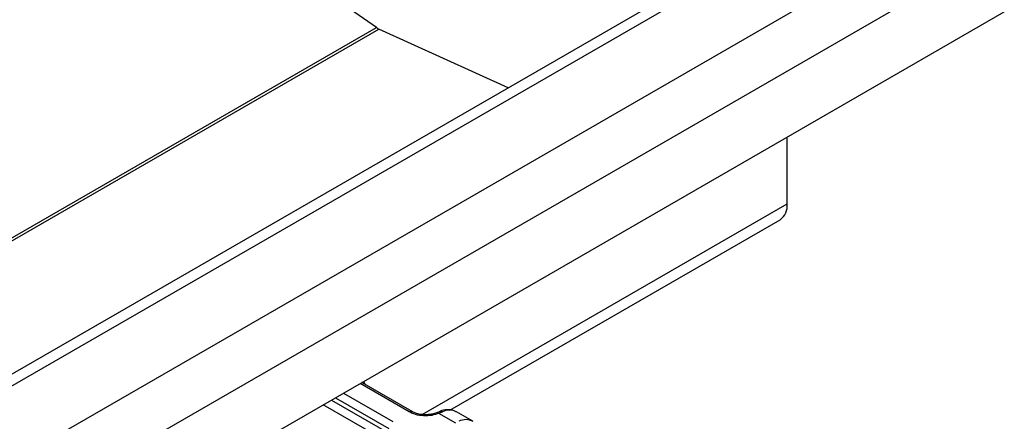
# Model space of a CAD drawing. Units: millimetres. Extents: x -108 to 420, y 0 to 297.
# Drawn here: x 111 to 123, y 88 to 93 of the extents above; entities that cross this region are included whole.
import ezdxf

# ---------------------------------------------------------------- set-up
doc = ezdxf.new("R2010")
doc.units = ezdxf.units.MM

msp = doc.modelspace()

# ---------------------------------------------------------------- linework, layer by layer
at = {"color": 7, "linetype": 'Continuous', "lineweight": 25}
for p, q in [((115.19484, 92.464307), (110.447123, 95.781339)), ((121.612909, 94.48727), (71.105282, 65.329837)), ((71.31955, 65.30862), (121.827177, 94.466052)), ((72.127672, 64.842101), (122.6353, 93.999533)), ((72.430718, 64.31721), (122.938345, 93.474643)), ((72.430718, 63.500669), (122.938345, 92.658102)), ((95.345319, 81.005423), (115.19484, 92.464307)), ((95.376996, 80.987136), (115.226517, 92.446021)), ((116.819169, 91.719903), (115.226517, 92.446021)), ((120.261441, 90.289668), (120.261441, 91.112758)), ((115.758874, 87.690391), (120.261441, 90.289668)), ((116.101278, 87.743088), (120.172664, 90.093449)), ((115.599459, 87.721324), (114.993064, 88.071388)), ((115.63517, 87.72486), (115.013982, 88.083464)), ((114.791033, 87.954759), (115.397428, 87.604694)), ((115.296413, 87.371406), (114.53847, 87.808957)), ((114.639494, 87.867277), (115.346921, 87.458888)), ((114.69001, 87.896439), (115.346921, 87.517212)), ((115.97618, 87.726122), (115.938478, 87.710678)), ((116.010565, 87.72197), (115.965198, 87.702774)), ((116.173418, 87.582571), (115.965198, 87.702774)), ((116.384592, 87.605576), (116.182561, 87.722205))]:
    msp.add_line(p, q, dxfattribs=at)
for centre, radius, start, end in [((115.311118, 92.62915), 0.201727, 234.8012276, 245.2041489), ((120.048925, 90.267626), 0.213656, 305.3906509, 5.9215295), ((115.620123, 87.694285), 0.034031, 62.6872572, 127.3879336), ((116.096796, 87.552039), 0.190557, 63.2515708, 116.9054457), ((116.298619, 87.436397), 0.189583, 62.0601867, 116.9846194)]:
    msp.add_arc(centre, radius, start, end, dxfattribs=at)
for points, knots in [([(115.068057, 88.052247), (115.060676, 88.060879), (115.048761, 88.074811), (115.042224, 88.091849), (115.039736, 88.098332)], [0, 0, 0, 0, 0.619515766, 1, 1, 1, 1]), ([(115.965198, 87.702774), (115.93698, 87.693622), (115.878736, 87.674731), (115.775996, 87.67044), (115.676126, 87.685007), (115.62448, 87.709471), (115.599459, 87.721324)], [0, 0, 0, 0, 0.2422354732, 0.5, 0.7577645268, 1, 1, 1, 1]), ([(115.801489, 87.686118), (115.773309, 87.687668), (115.73421, 87.689819), (115.684689, 87.702816), (115.655259, 87.713336), (115.640722, 87.722359), (115.636159, 87.725191)], [0, 0, 0, 0, 0.44108518, 0.611998058, 0.878196896, 1, 1, 1, 1]), ([(115.938011, 87.711002), (115.928831, 87.707443), (115.906566, 87.698812), (115.8602, 87.688728), (115.822513, 87.687053), (115.801489, 87.686118)], [0, 0, 0, 0, 0.236763897, 0.574215645, 1, 1, 1, 1]), ([(115.965198, 87.702774), (115.959761, 87.706526), (115.949747, 87.713436), (115.94193, 87.710977), (115.938356, 87.709853)], [0, 0, 0, 0, 0.542890136, 1, 1, 1, 1]), ([(116.18408, 87.716158), (116.174467, 87.723249), (116.141047, 87.7479), (116.068664, 87.750767), (116.007923, 87.742379), (115.978516, 87.726508), (115.976189, 87.725252)], [0, 0, 0, 0, 0.168224083, 0.584784252, 0.967147892, 1, 1, 1, 1]), ([(115.976454, 87.725287), (115.981088, 87.726942), (115.991549, 87.730679), (116.003763, 87.725085), (116.010565, 87.72197)], [0, 0, 0, 0, 0.443001132, 1, 1, 1, 1])]:
    msp.add_open_spline(points, degree=3, knots=knots, dxfattribs=at)

doc.saveas('drawing.dxf')
